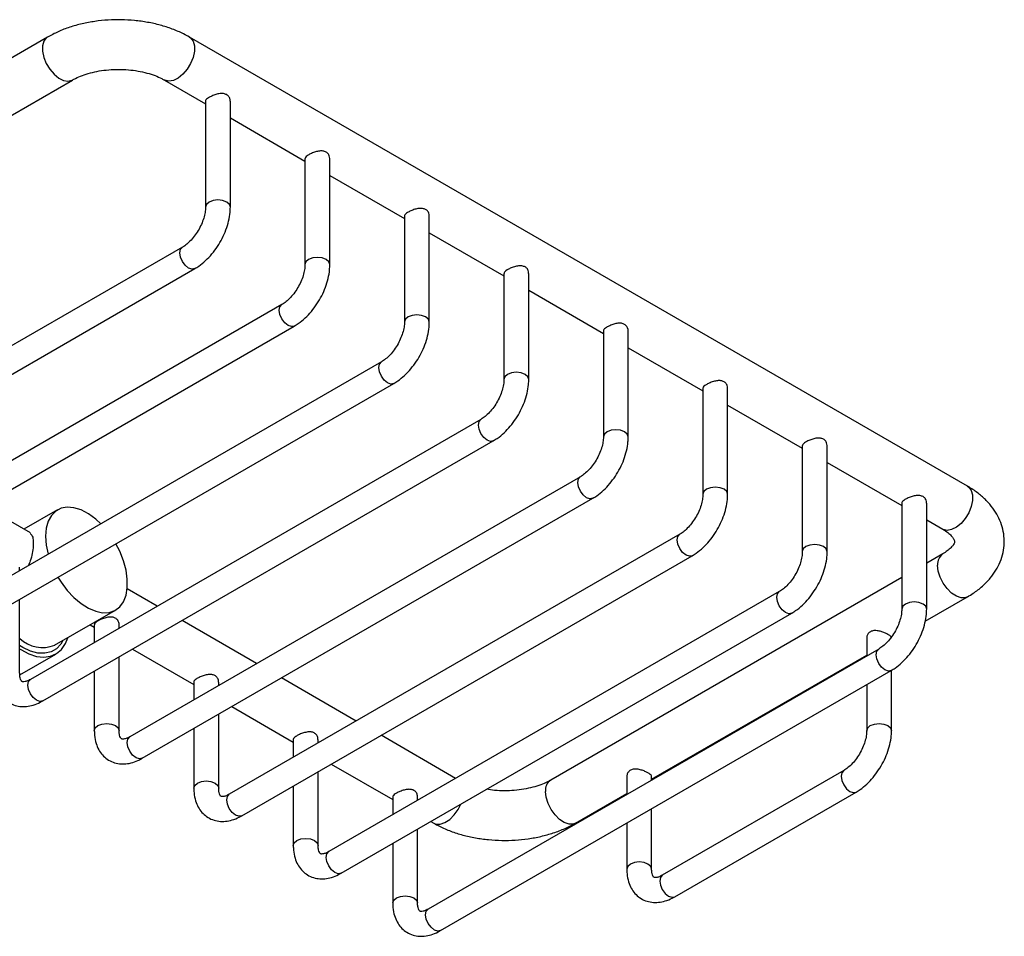
# Model space of a CAD drawing. Units: millimetres. Extents: x 5 to 995, y 5 to 995.
# Drawn here: x 182 to 301, y 150 to 261 of the extents above; entities that cross this region are included whole.
import ezdxf

# ---------------------------------------------------------------- set-up
doc = ezdxf.new("R2010")
doc.units = ezdxf.units.MM

msp = doc.modelspace()

# ---------------------------------------------------------------- linework, layer by layer
at = {"color": 7, "linetype": 'Continuous', "lineweight": 25}
for p, q in [((185.67, 258.86), (138.29, 231.51)), ((296.85, 204.57), (202.81, 258.86)), ((179.48, 248.36), (188.67, 253.67)), ((199.81, 253.67), (204.76, 250.81)), ((204.76, 251.12), (204.76, 238.3)), ((207.76, 238.3), (207.76, 251.11)), ((207.76, 249.08), (216.78, 243.87)), ((216.78, 244.18), (216.78, 231.36)), ((219.78, 231.36), (219.78, 244.18)), ((219.78, 242.14), (228.8, 236.93)), ((228.8, 237.24), (228.8, 224.42)), ((231.8, 224.42), (231.8, 237.24)), ((231.8, 235.2), (240.82, 229.99)), ((201.97, 233.48), (147.53, 202.04)), ((149.03, 199.45), (203.47, 230.88)), ((240.82, 230.3), (240.82, 217.48)), ((243.82, 217.48), (243.82, 230.3)), ((243.82, 228.26), (252.84, 223.05)), ((213.99, 226.54), (159.55, 195.1)), ((161.05, 192.51), (215.49, 223.94)), ((252.84, 223.36), (252.84, 210.54)), ((255.84, 210.54), (255.84, 223.36)), ((255.84, 221.32), (264.86, 216.11)), ((226.02, 219.6), (171.57, 188.17)), ((173.07, 185.57), (227.52, 217)), ((264.86, 216.42), (264.86, 203.6)), ((267.86, 203.6), (267.86, 216.42)), ((267.86, 214.38), (276.88, 209.17)), ((238.04, 212.66), (183.59, 181.23)), ((185.09, 178.63), (239.54, 210.06)), ((276.88, 209.48), (276.88, 196.66)), ((279.88, 196.66), (279.88, 209.48)), ((279.88, 207.44), (288.91, 202.23)), ((250.06, 205.72), (195.61, 174.29)), ((197.11, 171.69), (251.56, 203.12)), ((288.91, 202.54), (288.91, 189.72)), ((291.91, 189.72), (291.91, 202.54)), ((183.6, 198.93), (177.88, 202.22)), ((186.89, 201.73), (182.81, 199.38)), ((291.91, 200.5), (293.86, 199.37)), ((262.08, 198.78), (207.63, 167.35)), ((293.86, 196.41), (291.91, 195.28)), ((209.13, 164.75), (263.58, 196.18)), ((182.3, 194.36), (182.3, 194.78)), ((288.91, 193.55), (246.48, 169.06)), ((198.92, 190.08), (195.3, 192.17)), ((274.1, 191.84), (219.65, 160.41)), ((182.3, 181.97), (182.3, 190.9)), ((291.73, 188.25), (296.85, 191.21)), ((186.53, 185.36), (193.88, 189.6)), ((221.15, 157.81), (275.6, 189.24)), ((210.94, 183.14), (201.92, 188.35)), ((190.81, 187.83), (191.32, 187.54)), ((191.32, 187.84), (191.32, 185.69)), ((194.32, 187.42), (194.32, 187.84)), ((284.66, 186.21), (284.66, 184.06)), ((195.92, 184.88), (203.35, 180.6)), ((286.12, 184.9), (231.67, 153.47)), ((182.32, 181.77), (186.68, 184.29)), ((194.32, 175.03), (194.32, 183.96)), ((258.67, 169.17), (284.66, 184.17)), ((191.32, 182.23), (191.32, 175.03)), ((233.17, 150.87), (287.62, 182.3)), ((287.66, 175.03), (287.66, 182.33)), ((203.35, 180.9), (203.35, 178.75)), ((206.35, 180.48), (206.35, 180.9)), ((222.97, 176.2), (213.94, 181.41)), ((284.66, 180.59), (284.66, 175.03)), ((207.94, 177.94), (215.37, 173.66)), ((206.35, 168.09), (206.35, 177.02)), ((203.35, 175.29), (203.35, 168.09)), ((215.37, 173.96), (215.37, 171.81)), ((218.37, 173.54), (218.37, 173.96)), ((234.99, 169.26), (225.97, 174.47)), ((219.96, 171), (227.39, 166.72)), ((281.88, 170.2), (259.96, 157.55)), ((218.37, 161.15), (218.37, 170.08)), ((255.67, 169.48), (255.67, 167.32)), ((258.67, 169.05), (258.67, 169.48)), ((215.37, 168.35), (215.37, 161.15)), ((227.39, 167.02), (227.39, 164.87)), ((230.39, 166.6), (230.39, 167.03)), ((249.48, 163.86), (255.67, 167.44)), ((261.46, 154.95), (283.38, 167.61)), ((258.67, 158.29), (258.67, 165.59)), ((230.39, 154.21), (230.39, 163.14)), ((231.99, 164.06), (232.34, 163.86)), ((255.67, 163.86), (255.67, 158.29)), ((227.39, 161.41), (227.39, 154.21))]:
    msp.add_line(p, q, dxfattribs=at)
at = {"color": 8, "linetype": 'Continuous', "lineweight": 25, "flags": 128}
for points in [[(185.67, 258.86), (185.52, 258.76), (185.22, 258.36), (185.07, 257.81), (185.07, 257.14), (185.22, 256.41), (185.52, 255.67), (185.94, 254.97), (186.46, 254.37), (187.02, 253.9), (187.6, 253.62), (188.14, 253.53), (188.62, 253.64), (188.66, 253.66)], [(202.81, 258.86), (202.96, 258.76), (203.26, 258.36), (203.41, 257.81), (203.41, 257.14), (203.26, 256.41), (202.96, 255.67), (202.53, 254.97), (202.02, 254.37), (201.45, 253.9), (200.88, 253.62), (200.33, 253.53), (199.86, 253.64), (199.82, 253.66)], [(207.76, 238.3), (207.65, 238.63), (207.32, 238.91), (206.83, 239.1), (206.26, 239.17), (205.69, 239.1), (205.2, 238.91), (204.87, 238.63), (204.76, 238.31)], [(203.47, 230.88), (203.13, 230.81), (202.72, 230.95), (202.32, 231.28), (201.97, 231.74), (201.74, 232.27), (201.66, 232.79), (201.74, 233.21), (201.97, 233.47)], [(219.78, 231.36), (219.67, 231.69), (219.34, 231.97), (218.85, 232.16), (218.28, 232.23), (217.71, 232.16), (217.22, 231.97), (216.89, 231.69), (216.78, 231.37)], [(215.49, 223.94), (215.15, 223.87), (214.74, 224.01), (214.34, 224.34), (213.99, 224.8), (213.76, 225.33), (213.68, 225.85), (213.76, 226.27), (213.99, 226.53)], [(231.8, 224.42), (231.69, 224.75), (231.36, 225.03), (230.88, 225.22), (230.3, 225.29), (229.73, 225.22), (229.24, 225.03), (228.92, 224.75), (228.8, 224.43)], [(227.52, 217), (227.17, 216.93), (226.77, 217.07), (226.36, 217.4), (226.02, 217.86), (225.79, 218.39), (225.71, 218.91), (225.79, 219.33), (226.01, 219.59)], [(243.82, 217.48), (243.71, 217.81), (243.38, 218.09), (242.9, 218.28), (242.32, 218.35), (241.75, 218.28), (241.26, 218.09), (240.94, 217.81), (240.82, 217.49)], [(239.54, 210.06), (239.19, 209.99), (238.79, 210.13), (238.38, 210.46), (238.04, 210.93), (237.81, 211.46), (237.73, 211.97), (237.81, 212.39), (238.03, 212.65)], [(255.84, 210.54), (255.73, 210.87), (255.4, 211.15), (254.92, 211.34), (254.34, 211.41), (253.77, 211.34), (253.28, 211.15), (252.96, 210.87), (252.84, 210.55)], [(251.56, 203.12), (251.21, 203.05), (250.81, 203.19), (250.4, 203.52), (250.06, 203.99), (249.83, 204.52), (249.75, 205.03), (249.83, 205.45), (250.05, 205.71)], [(267.86, 203.6), (267.75, 203.93), (267.42, 204.22), (266.94, 204.4), (266.36, 204.47), (265.79, 204.4), (265.3, 204.22), (264.98, 203.93), (264.86, 203.61)], [(296.85, 204.57), (297, 204.47), (297.3, 204.07), (297.46, 203.52), (297.46, 202.85), (297.3, 202.12), (297, 201.38), (296.58, 200.68), (296.07, 200.07), (295.5, 199.61), (294.92, 199.33), (294.38, 199.23), (293.91, 199.35), (293.86, 199.37)], [(263.58, 196.18), (263.23, 196.11), (262.83, 196.25), (262.42, 196.58), (262.08, 197.05), (261.85, 197.58), (261.77, 198.09), (261.85, 198.51), (262.07, 198.78)], [(279.88, 196.66), (279.77, 196.99), (279.45, 197.28), (278.96, 197.46), (278.38, 197.53), (277.81, 197.46), (277.32, 197.28), (277, 196.99), (276.88, 196.67)], [(296.85, 191.21), (296.58, 191.1), (296.07, 191.09), (295.5, 191.28), (294.92, 191.66), (294.38, 192.2), (293.91, 192.85), (293.54, 193.58), (293.31, 194.33), (293.23, 195.03)], [(275.6, 189.24), (275.25, 189.17), (274.85, 189.32), (274.44, 189.64), (274.1, 190.11), (273.87, 190.64), (273.79, 191.15), (273.87, 191.57), (274.09, 191.84)], [(291.91, 189.72), (291.79, 190.06), (291.47, 190.34), (290.98, 190.52), (290.41, 190.59), (289.83, 190.52), (289.34, 190.34), (289.02, 190.06), (288.91, 189.73)], [(287.62, 182.3), (287.28, 182.23), (286.87, 182.38), (286.46, 182.7), (286.12, 183.17), (285.89, 183.7), (285.81, 184.21), (285.89, 184.63), (286.11, 184.9)], [(185.09, 178.63), (184.75, 178.56), (184.34, 178.7), (183.93, 179.03), (183.59, 179.49), (183.36, 180.02), (183.28, 180.54), (183.36, 180.96), (183.59, 181.23), (183.59, 181.23)], [(191.32, 175.03), (191.44, 175.36), (191.76, 175.64), (192.25, 175.83), (192.82, 175.89), (193.4, 175.83), (193.89, 175.64)], [(193.89, 175.64), (194.21, 175.36), (194.32, 175.03)], [(284.66, 175.03), (284.78, 175.36), (285.1, 175.64), (285.59, 175.83), (286.16, 175.89), (286.74, 175.83), (287.22, 175.64)], [(287.22, 175.64), (287.55, 175.36), (287.66, 175.03), (287.66, 175.03)], [(197.11, 171.69), (196.77, 171.62), (196.36, 171.76), (195.95, 172.09), (195.61, 172.55), (195.38, 173.08), (195.3, 173.6), (195.38, 174.02), (195.61, 174.29), (195.61, 174.29)], [(281.88, 170.2), (281.65, 169.94), (281.57, 169.52), (281.65, 169), (281.88, 168.47), (282.22, 168.01), (282.63, 167.68)], [(203.35, 168.09), (203.46, 168.42), (203.78, 168.7), (204.27, 168.89), (204.85, 168.96), (205.42, 168.89), (205.91, 168.7)], [(205.91, 168.7), (206.23, 168.42), (206.35, 168.09)], [(209.13, 164.75), (208.79, 164.68), (208.38, 164.82), (207.98, 165.15), (207.63, 165.61), (207.4, 166.14), (207.32, 166.66), (207.4, 167.08), (207.63, 167.35), (207.63, 167.35)], [(249.48, 163.86), (249.2, 163.75), (248.69, 163.74), (248.12, 163.93), (247.55, 164.31), (247, 164.85), (246.53, 165.5), (246.17, 166.23), (245.94, 166.98), (245.86, 167.68)], [(282.63, 167.68), (283.03, 167.54), (283.38, 167.61), (283.38, 167.61)], [(232.34, 163.86), (232.61, 163.75), (233.13, 163.74), (233.69, 163.93), (234.27, 164.31), (234.81, 164.85), (235.28, 165.5), (235.62, 166.16)], [(215.37, 161.15), (215.48, 161.48), (215.81, 161.76), (216.29, 161.95), (216.87, 162.02), (217.44, 161.95), (217.93, 161.76)], [(217.93, 161.76), (218.25, 161.48), (218.37, 161.15)], [(221.15, 157.81), (220.81, 157.74), (220.4, 157.88), (220, 158.21), (219.65, 158.68), (219.42, 159.21), (219.34, 159.72), (219.42, 160.14), (219.65, 160.41), (219.65, 160.41)], [(258.67, 158.29), (258.56, 158.62), (258.23, 158.9), (257.75, 159.09), (257.17, 159.16), (256.6, 159.09), (256.11, 158.9), (255.79, 158.62), (255.67, 158.29), (255.67, 158.29)], [(259.96, 157.55), (259.96, 157.55), (259.73, 157.29), (259.65, 156.86), (259.73, 156.35), (259.96, 155.82), (260.3, 155.35), (260.71, 155.03)], [(227.39, 154.21), (227.5, 154.54), (227.83, 154.82), (228.31, 155.01), (228.89, 155.08), (229.46, 155.01), (229.95, 154.82)], [(229.95, 154.82), (230.27, 154.54), (230.39, 154.21)], [(260.71, 155.03), (261.11, 154.89), (261.46, 154.95)], [(233.17, 150.87), (232.83, 150.8), (232.42, 150.94), (232.02, 151.27), (231.67, 151.74), (231.44, 152.27), (231.36, 152.78), (231.44, 153.2), (231.67, 153.47), (231.67, 153.47)]]:
    msp.add_lwpolyline(points, dxfattribs=at)
at = {"color": 7, "linetype": 'Continuous', "lineweight": 25, "flags": 128}
for points in [[(192.11, 200.02), (191.49, 200.6), (190.61, 201.25), (189.72, 201.71), (188.86, 201.98), (188.04, 202.05), (187.3, 201.92), (186.66, 201.58), (186.14, 201.05), (185.75, 200.35), (185.51, 199.5), (185.44, 198.52)], [(185.44, 198.52), (185.51, 197.46), (185.75, 196.35)], [(186.93, 193.57), (187.3, 192.98), (188.04, 191.99), (188.86, 191.11), (189.72, 190.39), (190.61, 189.83), (191.49, 189.46), (192.33, 189.29), (193.11, 189.32), (193.81, 189.56), (194.39, 189.99), (194.84, 190.61), (195.16, 191.39), (195.31, 192.31), (195.31, 193.33), (195.16, 194.43), (194.84, 195.57), (194.39, 196.71), (193.93, 197.61)], [(182.3, 184.91), (182.44, 184.83), (183.4, 184.32), (184.33, 184.01), (185.22, 183.91), (186.04, 184.02), (186.76, 184.34), (187.36, 184.85), (187.83, 185.55), (188.11, 186.27)], [(187.52, 185.93), (187.27, 185.5), (186.74, 184.93), (186.09, 184.56), (185.33, 184.38), (184.49, 184.41), (183.6, 184.65), (182.68, 185.09), (182.3, 185.32)]]:
    msp.add_lwpolyline(points, dxfattribs=at)
at = {"color": 8, "linetype": 'Continuous', "lineweight": 25}
for centre, radius, start, end in [((294.72, 195.19), 1.49, 125.1838, 185.9507), ((247.34, 167.84), 1.5, 125.3793, 185.9329)]:
    msp.add_arc(centre, radius, start, end, dxfattribs=at)
at = {"color": 7, "linetype": 'Continuous', "lineweight": 25}
msp.add_arc((185.07, 189.08), 4, 226.3515, 291.4694, dxfattribs=at)
for points, knots in [([(202.81, 258.86), (202.58, 258.99), (201.92, 259.35), (200.76, 259.85), (199.3, 260.32), (197.77, 260.66), (196.19, 260.88), (194.59, 260.97), (192.98, 260.94), (191.39, 260.77), (189.83, 260.48), (188.34, 260.07), (186.93, 259.54), (186.08, 259.08), (185.67, 258.86)], [0, 0, 0, 0, 0.048208, 0.135368, 0.222301, 0.308933, 0.395225, 0.481292, 0.567317, 0.653495, 0.74, 0.827062, 0.914886, 1, 1, 1, 1]), ([(188.67, 253.67), (188.79, 253.73), (189.15, 253.93), (189.86, 254.24), (190.83, 254.54), (191.91, 254.78), (193.06, 254.92), (194.25, 254.97), (195.45, 254.92), (196.61, 254.77), (197.7, 254.53), (198.67, 254.22), (199.36, 253.91), (199.71, 253.72), (199.81, 253.67)], [0, 0, 0, 0, 0.046297, 0.134882, 0.224729, 0.315934, 0.408204, 0.501155, 0.594373, 0.687367, 0.779658, 0.870856, 0.960646, 1, 1, 1, 1]), ([(207.32, 251.9), (207.2, 251.95), (206.96, 252.05), (206.5, 252.04), (206.01, 251.93), (205.53, 251.74), (205.13, 251.54), (204.87, 251.35), (204.76, 251.21), (204.77, 251.14), (204.78, 251.12)], [0, 0, 0, 0, 0.1306086, 0.2607822, 0.4017154, 0.5519813, 0.6914504, 0.8188649, 0.9481355, 1, 1, 1, 1]), ([(207.75, 251.11), (207.74, 251.23), (207.72, 251.49), (207.53, 251.76), (207.36, 251.87), (207.32, 251.9)], [0, 0, 0, 0, 0.3896946, 0.8368269, 1, 1, 1, 1]), ([(219.34, 244.96), (219.22, 245.01), (218.98, 245.11), (218.52, 245.1), (218.03, 244.99), (217.55, 244.81), (217.15, 244.6), (216.9, 244.41), (216.78, 244.27), (216.79, 244.2), (216.8, 244.18)], [0, 0, 0, 0, 0.1306086, 0.2607822, 0.4017154, 0.5519813, 0.6914504, 0.8188649, 0.9481355, 1, 1, 1, 1]), ([(219.77, 244.17), (219.76, 244.29), (219.74, 244.55), (219.55, 244.82), (219.39, 244.93), (219.34, 244.96)], [0, 0, 0, 0, 0.389695, 0.836827, 1, 1, 1, 1]), ([(204.76, 238.3), (204.76, 238.2), (204.75, 237.91), (204.65, 237.33), (204.43, 236.6), (204.09, 235.84), (203.66, 235.11), (203.15, 234.46), (202.63, 233.93), (202.23, 233.63), (202.02, 233.5), (201.97, 233.48)], [0, 0, 0, 0, 0.065399, 0.191185, 0.319418, 0.449884, 0.58155, 0.7132, 0.84333, 0.962756, 1, 1, 1, 1]), ([(203.47, 230.88), (203.63, 230.98), (204.08, 231.25), (204.78, 231.83), (205.55, 232.63), (206.22, 233.54), (206.8, 234.52), (207.25, 235.56), (207.58, 236.63), (207.74, 237.55), (207.75, 238.1), (207.76, 238.3)], [0, 0, 0, 0, 0.067905, 0.190767, 0.313198, 0.435133, 0.556824, 0.678813, 0.801549, 0.925706, 1, 1, 1, 1]), ([(231.36, 238.02), (231.24, 238.07), (231, 238.17), (230.54, 238.16), (230.05, 238.05), (229.57, 237.87), (229.17, 237.66), (228.92, 237.47), (228.8, 237.33), (228.81, 237.26), (228.82, 237.24)], [0, 0, 0, 0, 0.130609, 0.260782, 0.401715, 0.551981, 0.69145, 0.818865, 0.948135, 1, 1, 1, 1]), ([(231.79, 237.24), (231.78, 237.36), (231.76, 237.61), (231.57, 237.88), (231.41, 237.99), (231.36, 238.02)], [0, 0, 0, 0, 0.389695, 0.836827, 1, 1, 1, 1]), ([(216.78, 231.36), (216.78, 231.26), (216.77, 230.97), (216.68, 230.39), (216.45, 229.66), (216.11, 228.9), (215.68, 228.17), (215.17, 227.52), (214.65, 226.99), (214.25, 226.69), (214.04, 226.57), (213.99, 226.54)], [0, 0, 0, 0, 0.065399, 0.191185, 0.319418, 0.449884, 0.58155, 0.7132, 0.84333, 0.962756, 1, 1, 1, 1]), ([(215.49, 223.94), (215.65, 224.04), (216.1, 224.31), (216.81, 224.89), (217.57, 225.69), (218.24, 226.6), (218.82, 227.58), (219.27, 228.62), (219.6, 229.69), (219.76, 230.61), (219.77, 231.16), (219.78, 231.36)], [0, 0, 0, 0, 0.067905, 0.190767, 0.313198, 0.435133, 0.556824, 0.678813, 0.801549, 0.925706, 1, 1, 1, 1]), ([(243.38, 231.08), (243.26, 231.13), (243.02, 231.23), (242.56, 231.22), (242.07, 231.11), (241.59, 230.93), (241.19, 230.72), (240.94, 230.53), (240.82, 230.39), (240.84, 230.32), (240.84, 230.3)], [0, 0, 0, 0, 0.130609, 0.260782, 0.401715, 0.551981, 0.69145, 0.818865, 0.948135, 1, 1, 1, 1]), ([(243.81, 230.3), (243.8, 230.42), (243.78, 230.67), (243.59, 230.94), (243.43, 231.05), (243.38, 231.08)], [0, 0, 0, 0, 0.3896946, 0.8368269, 1, 1, 1, 1]), ([(228.8, 224.42), (228.8, 224.32), (228.79, 224.03), (228.7, 223.45), (228.47, 222.72), (228.14, 221.96), (227.7, 221.23), (227.2, 220.58), (226.67, 220.05), (226.27, 219.75), (226.06, 219.63), (226.02, 219.6)], [0, 0, 0, 0, 0.065399, 0.191185, 0.319418, 0.449884, 0.58155, 0.7132, 0.84333, 0.962756, 1, 1, 1, 1]), ([(227.52, 217), (227.68, 217.1), (228.12, 217.37), (228.83, 217.95), (229.59, 218.75), (230.26, 219.66), (230.84, 220.64), (231.3, 221.68), (231.62, 222.75), (231.78, 223.67), (231.8, 224.22), (231.8, 224.42)], [0, 0, 0, 0, 0.067905, 0.190767, 0.313198, 0.435133, 0.556824, 0.678813, 0.801549, 0.925706, 1, 1, 1, 1]), ([(255.4, 224.14), (255.28, 224.19), (255.04, 224.29), (254.59, 224.28), (254.09, 224.17), (253.61, 223.99), (253.21, 223.78), (252.96, 223.59), (252.84, 223.45), (252.86, 223.38), (252.86, 223.36)], [0, 0, 0, 0, 0.130609, 0.260782, 0.401715, 0.551981, 0.69145, 0.818865, 0.948135, 1, 1, 1, 1]), ([(255.84, 223.36), (255.83, 223.48), (255.8, 223.73), (255.61, 224), (255.45, 224.11), (255.4, 224.14)], [0, 0, 0, 0, 0.389695, 0.836827, 1, 1, 1, 1]), ([(240.82, 217.48), (240.82, 217.38), (240.81, 217.09), (240.72, 216.51), (240.49, 215.78), (240.16, 215.02), (239.72, 214.29), (239.22, 213.64), (238.69, 213.11), (238.29, 212.81), (238.08, 212.69), (238.04, 212.66)], [0, 0, 0, 0, 0.065399, 0.191185, 0.319418, 0.449884, 0.58155, 0.7132, 0.84333, 0.962756, 1, 1, 1, 1]), ([(239.54, 210.06), (239.7, 210.16), (240.15, 210.43), (240.85, 211.01), (241.61, 211.81), (242.28, 212.72), (242.86, 213.71), (243.32, 214.74), (243.64, 215.81), (243.8, 216.73), (243.82, 217.28), (243.82, 217.48)], [0, 0, 0, 0, 0.067905, 0.190767, 0.313198, 0.435133, 0.556824, 0.678813, 0.801549, 0.925706, 1, 1, 1, 1]), ([(267.42, 217.2), (267.3, 217.25), (267.06, 217.35), (266.61, 217.34), (266.12, 217.23), (265.63, 217.05), (265.23, 216.84), (264.98, 216.65), (264.86, 216.51), (264.88, 216.44), (264.88, 216.42)], [0, 0, 0, 0, 0.130609, 0.260782, 0.401715, 0.551981, 0.69145, 0.818865, 0.948135, 1, 1, 1, 1]), ([(267.86, 216.42), (267.85, 216.54), (267.82, 216.79), (267.63, 217.06), (267.47, 217.17), (267.42, 217.2)], [0, 0, 0, 0, 0.389695, 0.836827, 1, 1, 1, 1]), ([(252.84, 210.54), (252.84, 210.44), (252.83, 210.15), (252.74, 209.58), (252.51, 208.84), (252.18, 208.08), (251.74, 207.35), (251.24, 206.7), (250.71, 206.17), (250.31, 205.87), (250.11, 205.75), (250.06, 205.72)], [0, 0, 0, 0, 0.065399, 0.191185, 0.319418, 0.449884, 0.58155, 0.7132, 0.84333, 0.962756, 1, 1, 1, 1]), ([(251.56, 203.12), (251.72, 203.22), (252.17, 203.49), (252.87, 204.07), (253.63, 204.87), (254.3, 205.78), (254.88, 206.77), (255.34, 207.8), (255.66, 208.87), (255.82, 209.79), (255.84, 210.34), (255.84, 210.54)], [0, 0, 0, 0, 0.067905, 0.190767, 0.313198, 0.435133, 0.556824, 0.678813, 0.801549, 0.925706, 1, 1, 1, 1]), ([(279.45, 210.26), (279.32, 210.31), (279.08, 210.41), (278.63, 210.4), (278.14, 210.29), (277.65, 210.11), (277.25, 209.9), (277, 209.71), (276.88, 209.58), (276.9, 209.5), (276.9, 209.48)], [0, 0, 0, 0, 0.130609, 0.260782, 0.401715, 0.551981, 0.69145, 0.818865, 0.948135, 1, 1, 1, 1]), ([(279.88, 209.48), (279.87, 209.6), (279.85, 209.86), (279.65, 210.12), (279.49, 210.23), (279.45, 210.26)], [0, 0, 0, 0, 0.3896946, 0.8368269, 1, 1, 1, 1]), ([(264.86, 203.6), (264.86, 203.5), (264.85, 203.21), (264.76, 202.64), (264.54, 201.9), (264.2, 201.14), (263.76, 200.41), (263.26, 199.76), (262.73, 199.23), (262.33, 198.93), (262.13, 198.81), (262.08, 198.78)], [0, 0, 0, 0, 0.065399, 0.191185, 0.319418, 0.449884, 0.58155, 0.7132, 0.84333, 0.962756, 1, 1, 1, 1]), ([(263.58, 196.18), (263.74, 196.28), (264.19, 196.55), (264.89, 197.13), (265.65, 197.93), (266.33, 198.84), (266.9, 199.83), (267.36, 200.87), (267.68, 201.93), (267.84, 202.85), (267.86, 203.4), (267.86, 203.6)], [0, 0, 0, 0, 0.067905, 0.190767, 0.313198, 0.435133, 0.556824, 0.678813, 0.801549, 0.925706, 1, 1, 1, 1]), ([(296.85, 191.21), (297.08, 191.35), (297.72, 191.74), (298.67, 192.47), (299.59, 193.41), (300.3, 194.4), (300.83, 195.44), (301.18, 196.54), (301.32, 197.7), (301.25, 198.84), (300.98, 199.93), (300.54, 200.97), (299.92, 201.95), (299.13, 202.87), (298.18, 203.71), (297.39, 204.26), (296.93, 204.53), (296.85, 204.57)], [0, 0, 0, 0, 0.04447, 0.125976, 0.207149, 0.277437, 0.345339, 0.418503, 0.489095, 0.557905, 0.625974, 0.694268, 0.763913, 0.835799, 0.910374, 0.986363, 1, 1, 1, 1]), ([(291.47, 203.32), (291.35, 203.37), (291.1, 203.47), (290.65, 203.46), (290.16, 203.35), (289.67, 203.17), (289.27, 202.96), (289.02, 202.77), (288.9, 202.64), (288.92, 202.56), (288.92, 202.54)], [0, 0, 0, 0, 0.130609, 0.260782, 0.401715, 0.551981, 0.69145, 0.818865, 0.948135, 1, 1, 1, 1]), ([(291.9, 202.54), (291.89, 202.66), (291.87, 202.92), (291.67, 203.18), (291.51, 203.29), (291.47, 203.32)], [0, 0, 0, 0, 0.389695, 0.836827, 1, 1, 1, 1]), ([(183.55, 198.86), (183.63, 198.81), (183.82, 198.68), (183.95, 198.15), (183.96, 197.36), (183.84, 196.46), (183.65, 195.62), (183.41, 195.15), (183.32, 194.96)], [0, 0, 0, 0, 0.140347, 0.336549, 0.520062, 0.694306, 0.874074, 1, 1, 1, 1]), ([(293.86, 199.37), (293.97, 199.31), (294.3, 199.11), (294.72, 198.77), (295.05, 198.42), (295.22, 198.14), (295.28, 197.96), (295.29, 197.88), (295.27, 197.77), (295.18, 197.55), (294.95, 197.24), (294.56, 196.87), (294.15, 196.58), (293.9, 196.43), (293.86, 196.41)], [0, 0, 0, 0, 0.046975, 0.135485, 0.223773, 0.313313, 0.407987, 0.517404, 0.629194, 0.72134, 0.80739, 0.89837, 0.982391, 1, 1, 1, 1]), ([(276.88, 196.66), (276.88, 196.56), (276.87, 196.27), (276.78, 195.7), (276.56, 194.96), (276.22, 194.2), (275.78, 193.47), (275.28, 192.82), (274.75, 192.29), (274.35, 191.99), (274.15, 191.87), (274.1, 191.84)], [0, 0, 0, 0, 0.065399, 0.191185, 0.319418, 0.449884, 0.58155, 0.7132, 0.84333, 0.962756, 1, 1, 1, 1]), ([(275.6, 189.24), (275.76, 189.34), (276.21, 189.61), (276.91, 190.19), (277.67, 190.99), (278.35, 191.9), (278.92, 192.89), (279.38, 193.93), (279.7, 194.99), (279.86, 195.91), (279.88, 196.46), (279.88, 196.66)], [0, 0, 0, 0, 0.067905, 0.190767, 0.313198, 0.435133, 0.556824, 0.678813, 0.801549, 0.925706, 1, 1, 1, 1]), ([(288.91, 189.72), (288.9, 189.62), (288.89, 189.33), (288.8, 188.76), (288.58, 188.02), (288.24, 187.26), (287.81, 186.53), (287.3, 185.88), (286.77, 185.35), (286.37, 185.05), (286.17, 184.93), (286.12, 184.9)], [0, 0, 0, 0, 0.065399, 0.191185, 0.319418, 0.449884, 0.58155, 0.7132, 0.84333, 0.962756, 1, 1, 1, 1]), ([(287.62, 182.3), (287.78, 182.4), (288.23, 182.67), (288.93, 183.25), (289.69, 184.05), (290.37, 184.96), (290.94, 185.95), (291.4, 186.99), (291.72, 188.05), (291.88, 188.97), (291.9, 189.52), (291.91, 189.72)], [0, 0, 0, 0, 0.067905, 0.190767, 0.313198, 0.435133, 0.556824, 0.678813, 0.801549, 0.925706, 1, 1, 1, 1]), ([(194.31, 187.84), (194.31, 187.93), (194.31, 188.15), (194.12, 188.47), (193.8, 188.7), (193.39, 188.78), (192.94, 188.75), (192.44, 188.61), (191.97, 188.42), (191.61, 188.21), (191.4, 188.03), (191.3, 187.91), (191.33, 187.85), (191.33, 187.84)], [0, 0, 0, 0, 0.067241, 0.179969, 0.283645, 0.376081, 0.472882, 0.581866, 0.693587, 0.795022, 0.889842, 0.988781, 1, 1, 1, 1]), ([(287.64, 186.21), (287.64, 186.25), (287.65, 186.35), (287.47, 186.52), (287.14, 186.72), (286.73, 186.91), (286.27, 187.06), (285.77, 187.15), (285.31, 187.11), (284.94, 186.91), (284.74, 186.62), (284.64, 186.36), (284.67, 186.23), (284.67, 186.21)], [0, 0, 0, 0, 0.066008, 0.178361, 0.281351, 0.376423, 0.47428, 0.581773, 0.694306, 0.795952, 0.888027, 0.986359, 1, 1, 1, 1]), ([(179.3, 181.97), (179.31, 181.78), (179.32, 181.25), (179.48, 180.47), (179.81, 179.67), (180.26, 179.02), (180.85, 178.49), (181.55, 178.13), (182.32, 177.94), (183.13, 177.93), (183.96, 178.1), (184.61, 178.36), (184.99, 178.57), (185.09, 178.63)], [0, 0, 0, 0, 0.0628647, 0.1788051, 0.2784247, 0.3735098, 0.4659741, 0.564263, 0.6602589, 0.7564957, 0.8561565, 0.9610061, 1, 1, 1, 1]), ([(183.59, 181.23), (183.51, 181.18), (183.27, 181.05), (182.94, 180.95), (182.69, 180.94), (182.59, 180.97), (182.56, 180.99), (182.46, 181.12), (182.35, 181.41), (182.31, 181.73), (182.3, 181.94), (182.3, 181.97)], [0, 0, 0, 0, 0.066218, 0.191055, 0.316899, 0.449641, 0.611366, 0.738057, 0.85805, 0.97693, 1, 1, 1, 1]), ([(206.33, 180.9), (206.33, 180.99), (206.33, 181.21), (206.15, 181.53), (205.82, 181.76), (205.41, 181.84), (204.96, 181.81), (204.46, 181.67), (203.99, 181.48), (203.63, 181.27), (203.42, 181.09), (203.33, 180.97), (203.35, 180.91), (203.35, 180.9)], [0, 0, 0, 0, 0.067241, 0.179969, 0.283645, 0.376081, 0.472882, 0.581866, 0.693587, 0.795022, 0.889842, 0.988781, 1, 1, 1, 1]), ([(191.32, 175.03), (191.33, 174.84), (191.34, 174.31), (191.5, 173.53), (191.83, 172.73), (192.28, 172.08), (192.87, 171.55), (193.57, 171.19), (194.35, 171), (195.15, 171), (195.98, 171.16), (196.63, 171.42), (197.01, 171.63), (197.11, 171.69)], [0, 0, 0, 0, 0.062865, 0.178805, 0.278425, 0.37351, 0.465974, 0.564263, 0.660259, 0.756496, 0.856156, 0.961006, 1, 1, 1, 1]), ([(195.61, 174.29), (195.53, 174.24), (195.29, 174.11), (194.96, 174.01), (194.71, 174), (194.62, 174.03), (194.58, 174.05), (194.48, 174.18), (194.37, 174.47), (194.33, 174.79), (194.32, 175), (194.32, 175.03)], [0, 0, 0, 0, 0.066218, 0.191055, 0.316899, 0.449641, 0.611366, 0.738057, 0.85805, 0.97693, 1, 1, 1, 1]), ([(284.66, 175.03), (284.66, 174.93), (284.65, 174.63), (284.56, 174.06), (284.33, 173.33), (284, 172.57), (283.56, 171.84), (283.06, 171.18), (282.53, 170.66), (282.13, 170.36), (281.93, 170.23), (281.88, 170.2)], [0, 0, 0, 0, 0.065399, 0.191185, 0.319418, 0.449884, 0.58155, 0.7132, 0.84333, 0.962756, 1, 1, 1, 1]), ([(283.38, 167.61), (283.54, 167.7), (283.99, 167.98), (284.69, 168.56), (285.45, 169.36), (286.12, 170.27), (286.7, 171.25), (287.16, 172.29), (287.48, 173.36), (287.64, 174.28), (287.66, 174.82), (287.66, 175.03)], [0, 0, 0, 0, 0.067905, 0.190767, 0.313198, 0.435133, 0.556824, 0.678813, 0.801549, 0.925706, 1, 1, 1, 1]), ([(218.35, 173.96), (218.35, 174.05), (218.35, 174.27), (218.17, 174.59), (217.84, 174.82), (217.43, 174.9), (216.98, 174.87), (216.48, 174.73), (216.01, 174.54), (215.65, 174.33), (215.44, 174.15), (215.35, 174.03), (215.37, 173.97), (215.37, 173.96)], [0, 0, 0, 0, 0.067241, 0.179969, 0.283645, 0.376081, 0.472882, 0.581866, 0.693587, 0.795022, 0.889842, 0.988781, 1, 1, 1, 1]), ([(258.23, 169.93), (258.11, 169.99), (257.87, 170.12), (257.41, 170.29), (256.92, 170.4), (256.43, 170.4), (256.04, 170.25), (255.79, 169.97), (255.67, 169.69), (255.69, 169.53), (255.69, 169.48)], [0, 0, 0, 0, 0.131693, 0.26308, 0.402475, 0.552531, 0.693404, 0.817544, 0.944702, 1, 1, 1, 1]), ([(246.48, 169.06), (246.36, 168.99), (246, 168.79), (245.28, 168.48), (244.31, 168.18), (243.24, 167.95), (242.08, 167.8), (240.89, 167.75), (239.75, 167.79), (239.04, 167.9), (238.71, 167.95)], [0, 0, 0, 0, 0.068696, 0.200139, 0.333453, 0.468784, 0.605694, 0.743615, 0.881932, 1, 1, 1, 1]), ([(258.66, 169.47), (258.65, 169.53), (258.63, 169.64), (258.44, 169.8), (258.28, 169.9), (258.23, 169.93)], [0, 0, 0, 0, 0.386535, 0.829856, 1, 1, 1, 1]), ([(203.35, 168.09), (203.35, 167.9), (203.37, 167.37), (203.52, 166.59), (203.85, 165.79), (204.31, 165.14), (204.89, 164.62), (205.59, 164.25), (206.37, 164.06), (207.17, 164.06), (208, 164.22), (208.65, 164.48), (209.03, 164.69), (209.13, 164.75)], [0, 0, 0, 0, 0.062865, 0.178805, 0.278425, 0.37351, 0.465974, 0.564263, 0.660259, 0.756496, 0.856156, 0.961006, 1, 1, 1, 1]), ([(207.63, 167.35), (207.55, 167.3), (207.31, 167.17), (206.98, 167.07), (206.73, 167.06), (206.64, 167.09), (206.6, 167.11), (206.5, 167.24), (206.39, 167.53), (206.35, 167.85), (206.35, 168.06), (206.35, 168.09)], [0, 0, 0, 0, 0.066218, 0.191055, 0.316899, 0.449641, 0.611366, 0.738057, 0.85805, 0.97693, 1, 1, 1, 1]), ([(230.37, 167.02), (230.37, 167.11), (230.37, 167.33), (230.19, 167.65), (229.86, 167.88), (229.45, 167.96), (229, 167.93), (228.5, 167.79), (228.03, 167.6), (227.67, 167.39), (227.46, 167.21), (227.37, 167.09), (227.39, 167.03), (227.39, 167.03)], [0, 0, 0, 0, 0.067241, 0.179969, 0.283645, 0.376081, 0.472882, 0.581866, 0.693587, 0.795022, 0.889842, 0.988781, 1, 1, 1, 1]), ([(232.34, 163.86), (232.57, 163.73), (233.22, 163.37), (234.39, 162.87), (235.84, 162.4), (237.37, 162.06), (238.95, 161.84), (240.56, 161.75), (242.17, 161.79), (243.76, 161.95), (245.31, 162.24), (246.81, 162.66), (248.22, 163.19), (249.06, 163.64), (249.48, 163.86)], [0, 0, 0, 0, 0.048208, 0.135368, 0.222301, 0.308933, 0.395225, 0.481292, 0.567317, 0.653495, 0.74, 0.827062, 0.914886, 1, 1, 1, 1]), ([(215.37, 161.15), (215.37, 160.96), (215.39, 160.43), (215.54, 159.65), (215.87, 158.85), (216.33, 158.2), (216.91, 157.68), (217.61, 157.31), (218.39, 157.12), (219.19, 157.12), (220.02, 157.28), (220.68, 157.55), (221.05, 157.75), (221.15, 157.81)], [0, 0, 0, 0, 0.062865, 0.178805, 0.278425, 0.37351, 0.465974, 0.564263, 0.660259, 0.756496, 0.856156, 0.961006, 1, 1, 1, 1]), ([(219.65, 160.41), (219.57, 160.36), (219.33, 160.24), (219.01, 160.13), (218.76, 160.12), (218.66, 160.15), (218.62, 160.17), (218.52, 160.3), (218.41, 160.59), (218.37, 160.91), (218.37, 161.12), (218.37, 161.15)], [0, 0, 0, 0, 0.0662176, 0.1910555, 0.3168989, 0.4496413, 0.6113661, 0.7380567, 0.8580505, 0.9769301, 1, 1, 1, 1]), ([(255.67, 158.29), (255.68, 158.11), (255.69, 157.57), (255.85, 156.79), (256.18, 155.99), (256.63, 155.34), (257.22, 154.82), (257.91, 154.45), (258.69, 154.27), (259.5, 154.26), (260.33, 154.43), (260.98, 154.69), (261.36, 154.9), (261.46, 154.95)], [0, 0, 0, 0, 0.062865, 0.178805, 0.278425, 0.37351, 0.465974, 0.564263, 0.660259, 0.756496, 0.856156, 0.961006, 1, 1, 1, 1]), ([(259.96, 157.55), (259.88, 157.51), (259.64, 157.38), (259.31, 157.28), (259.06, 157.26), (258.96, 157.3), (258.93, 157.32), (258.82, 157.45), (258.72, 157.73), (258.67, 158.06), (258.67, 158.26), (258.67, 158.29)], [0, 0, 0, 0, 0.066218, 0.191055, 0.316899, 0.449641, 0.611366, 0.738057, 0.85805, 0.97693, 1, 1, 1, 1]), ([(227.39, 154.21), (227.39, 154.02), (227.41, 153.49), (227.56, 152.71), (227.89, 151.91), (228.35, 151.26), (228.93, 150.74), (229.63, 150.37), (230.41, 150.18), (231.21, 150.18), (232.04, 150.35), (232.7, 150.61), (233.07, 150.81), (233.17, 150.87)], [0, 0, 0, 0, 0.062865, 0.178805, 0.278425, 0.37351, 0.465974, 0.564263, 0.660259, 0.756496, 0.856156, 0.961006, 1, 1, 1, 1]), ([(231.67, 153.47), (231.59, 153.42), (231.35, 153.3), (231.03, 153.19), (230.78, 153.18), (230.68, 153.21), (230.64, 153.23), (230.54, 153.36), (230.43, 153.65), (230.39, 153.97), (230.39, 154.18), (230.39, 154.21)], [0, 0, 0, 0, 0.066218, 0.191055, 0.316899, 0.449641, 0.611366, 0.738057, 0.85805, 0.97693, 1, 1, 1, 1])]:
    msp.add_open_spline(points, degree=3, knots=knots, dxfattribs=at)

doc.saveas('drawing.dxf')
